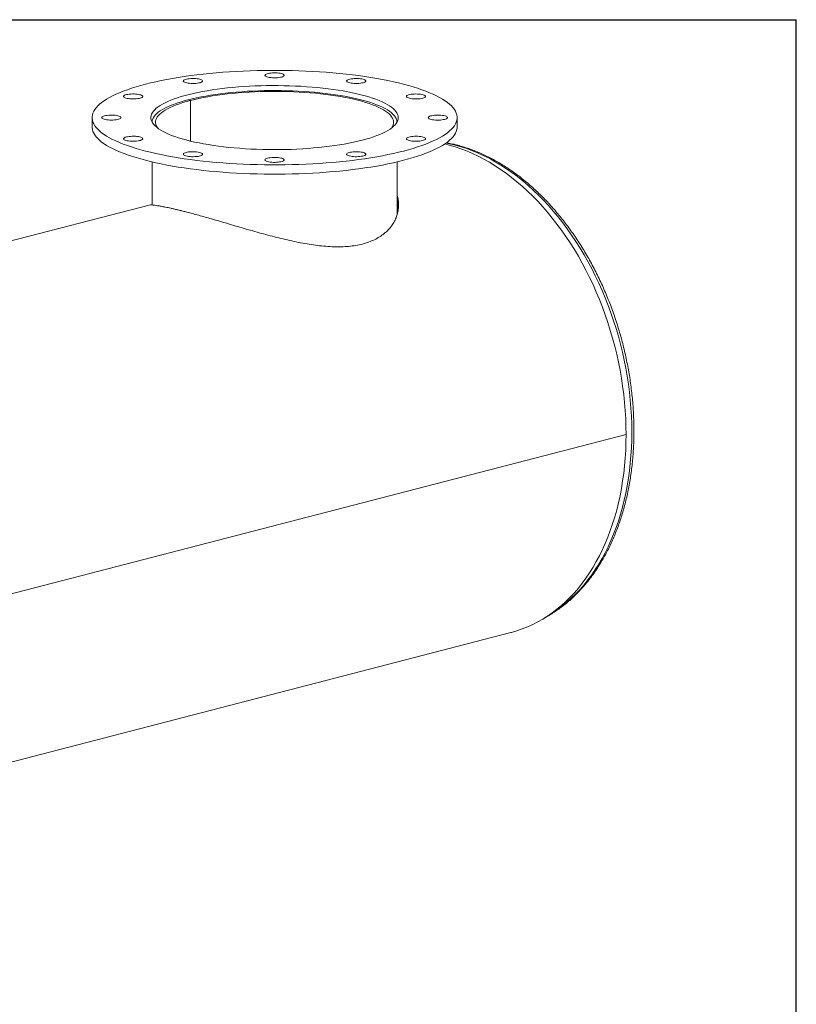
# Model space of a CAD drawing. Units: inches. Extents: x 9 to 189, y 9 to 142.
# Drawn here: x 149 to 189, y 91 to 142 of the extents above; entities that cross this region are included whole.
import ezdxf

# ---------------------------------------------------------------- set-up
doc = ezdxf.new("R2010")
doc.units = ezdxf.units.IN
doc.header["$LTSCALE"] = 18
doc.header["$MEASUREMENT"] = 0
doc.layers.add('FORMAT', color=7, linetype='Continuous')

msp = doc.modelspace()

# ---------------------------------------------------------------- linework, layer by layer
at = {"color": 7, "linetype": 'Continuous', "lineweight": 15}
for p, q in [((157.4599, 137.5477), (157.3326, 137.5807)), ((157.3424, 137.5832), (157.4694, 137.5502)), ((157.3424, 137.5781), (157.3424, 137.5832)), ((157.4599, 135.4345), (157.4599, 137.5477)), ((157.4694, 135.4323), (157.4694, 137.5502)), ((152.3404, 136.6555), (152.3404, 136.1725)), ((171.3404, 136.1725), (171.3404, 136.6555)), ((155.4654, 134.3495), (155.4654, 132.111)), ((168.2154, 131.6018), (168.2154, 134.3495)), ((155.3891, 132.1222), (125.8481, 124.4764)), ((180.1366, 120.1666), (138.4173, 109.3689)), ((180.1366, 120.1657), (138.4173, 109.3679)), ((180.1366, 120.1657), (180.1347, 120.1661)), ((144.6076, 102.2174), (174.1446, 109.8621))]:
    msp.add_line(p, q, dxfattribs=at)
at = {"color": 7, "linetype": 'Continuous', "lineweight": 15, "flags": 128}
for points in [[(168.5579, 134.9168), (168.8103, 134.9847), (169.0524, 135.055), (169.284, 135.1277), (169.5046, 135.2026), (169.714, 135.2797), (169.9118, 135.3587), (170.0978, 135.4397), (170.2716, 135.5224), (170.4331, 135.6069), (170.582, 135.6928), (170.7181, 135.7802), (170.8411, 135.8688), (170.9509, 135.9586), (171.0473, 136.0495), (171.1303, 136.1412), (171.1995, 136.2337), (171.2551, 136.3267), (171.2968, 136.4203), (171.3247, 136.5142), (171.3386, 136.6084), (171.3386, 136.7026), (171.3247, 136.7967), (171.2968, 136.8906), (171.2551, 136.9842), (171.1995, 137.0773), (171.1303, 137.1697), (171.0473, 137.2615), (170.9509, 137.3523), (170.8411, 137.4421), (170.7181, 137.5307), (170.582, 137.6181), (170.4331, 137.7041), (170.2716, 137.7885), (170.0978, 137.8712), (169.9118, 137.9522), (169.714, 138.0313), (169.5046, 138.1083), (169.284, 138.1832), (169.0524, 138.2559), (168.8103, 138.3262), (168.5579, 138.3941), (168.2957, 138.4594), (168.024, 138.5221), (167.7432, 138.582), (167.4537, 138.6391), (167.1561, 138.6933), (166.8506, 138.7445), (166.5378, 138.7926), (166.218, 138.8376), (165.8919, 138.8794), (165.5598, 138.918), (165.2222, 138.9532), (164.8797, 138.985), (164.5327, 139.0134), (164.1818, 139.0384), (163.8274, 139.0599), (163.4701, 139.0778), (163.1104, 139.0922), (162.7489, 139.103), (162.386, 139.1102), (162.0224, 139.1138), (161.6584, 139.1138), (161.2947, 139.1102), (160.9319, 139.103), (160.5703, 139.0922), (160.2106, 139.0778), (159.8534, 139.0599), (159.499, 139.0384), (159.1481, 139.0134), (158.8011, 138.985), (158.4585, 138.9532), (158.121, 138.918), (157.7889, 138.8794), (157.4627, 138.8376), (157.143, 138.7926), (156.8302, 138.7445), (156.5247, 138.6933), (156.227, 138.6391), (155.9376, 138.582), (155.6568, 138.5221), (155.3851, 138.4594), (155.1229, 138.3941), (154.8705, 138.3262), (154.6284, 138.2559), (154.3968, 138.1832), (154.1762, 138.1083), (153.9668, 138.0313), (153.769, 137.9522), (153.583, 137.8712), (153.4091, 137.7885), (153.2476, 137.7041), (153.0987, 137.6181), (152.9627, 137.5307), (152.8397, 137.4421), (152.7299, 137.3523), (152.6334, 137.2615), (152.5505, 137.1697), (152.4812, 137.0773), (152.4257, 136.9842), (152.3839, 136.8906), (152.3561, 136.7967), (152.3421, 136.7026), (152.3421, 136.6084), (152.3561, 136.5142), (152.3839, 136.4203), (152.4257, 136.3267), (152.4812, 136.2337), (152.5505, 136.1412), (152.6334, 136.0495), (152.7299, 135.9586), (152.8397, 135.8688), (152.9627, 135.7802), (153.0987, 135.6928), (153.2476, 135.6069), (153.4091, 135.5224), (153.583, 135.4397), (153.769, 135.3587), (153.9668, 135.2797), (154.1762, 135.2026), (154.3968, 135.1277), (154.6284, 135.055), (154.8705, 134.9847), (155.1229, 134.9168), (155.3851, 134.8515), (155.6568, 134.7889), (155.9376, 134.7289), (156.227, 134.6718), (156.5247, 134.6176), (156.8302, 134.5664), (157.143, 134.5183), (157.4627, 134.4733), (157.7889, 134.4315), (158.121, 134.393), (158.4585, 134.3577), (158.8011, 134.3259), (159.1481, 134.2975), (159.499, 134.2725), (159.8534, 134.2511), (160.2106, 134.2331), (160.5703, 134.2188), (160.9319, 134.2079), (161.2947, 134.2007), (161.6584, 134.1971), (162.0224, 134.1971), (162.386, 134.2007), (162.7489, 134.2079), (163.1104, 134.2188), (163.4701, 134.2331), (163.8274, 134.2511), (164.1818, 134.2725), (164.5327, 134.2975), (164.8797, 134.3259), (165.2222, 134.3577), (165.5598, 134.393), (165.8919, 134.4315), (166.218, 134.4733), (166.5378, 134.5183), (166.8506, 134.5664), (167.1561, 134.6176), (167.4537, 134.6718), (167.7432, 134.7289), (168.024, 134.7889), (168.2957, 134.8515), (168.5579, 134.9168)], [(162.3233, 138.8889), (162.2945, 138.9096), (162.2526, 138.9286), (162.1989, 138.9456), (162.1348, 138.96), (162.0623, 138.9714), (161.9834, 138.9794), (161.9004, 138.9839), (161.8156, 138.9847), (161.7316, 138.9817), (161.6507, 138.9752), (161.5752, 138.9651), (161.5074, 138.952), (161.4492, 138.936), (161.4022, 138.9177), (161.3678, 138.8977), (161.347, 138.8764), (161.3404, 138.8545), (161.3482, 138.8326), (161.3701, 138.8114), (161.4056, 138.7915), (161.4536, 138.7734), (161.5127, 138.7577), (161.5812, 138.7447), (161.6572, 138.735), (161.7385, 138.7287), (161.8227, 138.7261), (161.9074, 138.7272), (161.9902, 138.732), (162.0686, 138.7403), (162.1405, 138.7519), (162.2038, 138.7665), (162.2566, 138.7837), (162.2974, 138.803), (162.3251, 138.8237), (162.3389, 138.8454), (162.3383, 138.8673), (162.3233, 138.8889)], [(157.9439, 138.6522), (157.8791, 138.6663), (157.806, 138.6774), (157.7266, 138.6852), (157.6433, 138.6894), (157.5586, 138.6898), (157.4747, 138.6866), (157.3941, 138.6797), (157.3192, 138.6694), (157.2522, 138.656), (157.1948, 138.6398), (157.1488, 138.6214), (157.1155, 138.6012), (157.0959, 138.5798), (157.0905, 138.5579), (157.0995, 138.5361), (157.1226, 138.515), (157.1591, 138.4952), (157.2081, 138.4773), (157.2681, 138.4617), (157.3373, 138.4491), (157.4138, 138.4396), (157.4954, 138.4336), (157.5798, 138.4313), (157.6644, 138.4327), (157.7469, 138.4378), (157.8249, 138.4464), (157.8962, 138.4583), (157.9586, 138.4731), (158.0105, 138.4905), (158.0503, 138.5099), (158.0768, 138.5307), (158.0894, 138.5524), (158.0876, 138.5744), (158.0715, 138.5959), (158.0415, 138.6165), (157.9986, 138.6354), (157.9439, 138.6522)], [(166.5733, 138.5272), (166.5883, 138.5488), (166.5889, 138.5707), (166.5751, 138.5924), (166.5474, 138.6132), (166.5066, 138.6324), (166.4538, 138.6496), (166.3905, 138.6642), (166.3186, 138.6758), (166.2402, 138.6841), (166.1574, 138.6889), (166.0727, 138.69), (165.9885, 138.6874), (165.9072, 138.6811), (165.8312, 138.6714), (165.7627, 138.6584), (165.7036, 138.6427), (165.6556, 138.6246), (165.6201, 138.6047), (165.5982, 138.5835), (165.5904, 138.5616), (165.597, 138.5397), (165.6178, 138.5184), (165.6522, 138.4984), (165.6992, 138.4801), (165.7574, 138.4641), (165.8252, 138.451), (165.9007, 138.4409), (165.9816, 138.4344), (166.0656, 138.4314), (166.1504, 138.4322), (166.2334, 138.4367), (166.3123, 138.4447), (166.3848, 138.4561), (166.4489, 138.4705), (166.5026, 138.4875), (166.5445, 138.5065), (166.5733, 138.5272)], [(154.6086, 137.8804), (154.5251, 137.8843), (154.4403, 137.8845), (154.3566, 137.8809), (154.2764, 137.8737), (154.2021, 137.8632), (154.1358, 137.8495), (154.0793, 137.8331), (154.0343, 137.8145), (154.0021, 137.7942), (153.9837, 137.7728), (153.9795, 137.7509), (153.9897, 137.7291), (154.0139, 137.708), (154.0516, 137.6884), (154.1015, 137.6706), (154.1623, 137.6553), (154.2322, 137.6429), (154.3093, 137.6337), (154.3912, 137.6281), (154.4756, 137.626), (154.5602, 137.6277), (154.6424, 137.6331), (154.7199, 137.642), (154.7905, 137.6542), (154.8522, 137.6693), (154.9031, 137.6868), (154.9418, 137.7063), (154.9672, 137.7273), (154.9786, 137.749), (154.9756, 137.771), (154.9583, 137.7925), (154.9272, 137.8129), (154.8833, 137.8317), (154.8277, 137.8482), (154.7621, 137.8621), (154.6883, 137.873), (154.6086, 137.8804)], [(166.3924, 135.4773), (166.5992, 135.5334), (166.7958, 135.5919), (166.9816, 135.6527), (167.1563, 135.7157), (167.3194, 135.7808), (167.4707, 135.8477), (167.6099, 135.9164), (167.7365, 135.9866), (167.8503, 136.0584), (167.9511, 136.1314), (168.0387, 136.2055), (168.1129, 136.2807), (168.1735, 136.3566), (168.2203, 136.4332), (168.2534, 136.5102), (168.2725, 136.5876), (168.2778, 136.6652), (168.2691, 136.7427), (168.2464, 136.82), (168.2099, 136.8969), (168.1596, 136.9734), (168.0956, 137.0491), (168.0181, 137.124), (167.9272, 137.1979), (167.8231, 137.2706), (167.706, 137.342), (167.5762, 137.4119), (167.4341, 137.4801), (167.2798, 137.5466), (167.1137, 137.6111), (166.9362, 137.6736), (166.7476, 137.7338), (166.5485, 137.7918), (166.3391, 137.8472), (166.12, 137.9001), (165.8916, 137.9503), (165.6545, 137.9977), (165.4091, 138.0422), (165.1559, 138.0836), (164.8956, 138.122), (164.6287, 138.1572), (164.3557, 138.1892), (164.0773, 138.2178), (163.794, 138.243), (163.5065, 138.2648), (163.2154, 138.2832), (162.9213, 138.298), (162.6249, 138.3092), (162.3268, 138.3168), (162.0276, 138.3209), (161.728, 138.3214), (161.4287, 138.3182), (161.1302, 138.3114), (160.8333, 138.3011), (160.5386, 138.2872), (160.2467, 138.2697), (159.9582, 138.2488), (159.6739, 138.2244), (159.3942, 138.1966), (159.1198, 138.1655), (158.8513, 138.1311), (158.5893, 138.0935), (158.3343, 138.0528), (158.0869, 138.0091), (157.8476, 137.9624), (157.617, 137.9129), (157.3955, 137.8607), (157.1837, 137.8059), (156.9819, 137.7486), (156.7907, 137.6889), (156.6104, 137.6269), (156.4414, 137.5629), (156.2842, 137.4969), (156.1389, 137.4291), (156.006, 137.3596), (155.8858, 137.2886), (155.7784, 137.2162), (155.6842, 137.1426), (155.6033, 137.0679), (155.5359, 136.9924), (155.4821, 136.9161), (155.4422, 136.8393), (155.4161, 136.762), (155.4039, 136.6845), (155.4056, 136.607), (155.4213, 136.5296), (155.4509, 136.4524), (155.4943, 136.3757), (155.5514, 136.2996), (155.6222, 136.2242), (155.7065, 136.1498), (155.804, 136.0765), (155.9146, 136.0044), (156.0381, 135.9338), (156.1741, 135.8647), (156.3224, 135.7973), (156.4826, 135.7318), (156.6544, 135.6683), (156.8375, 135.6069), (157.0314, 135.5478), (157.2357, 135.4911), (157.45, 135.4369), (157.6738, 135.3854), (157.9066, 135.3366), (158.148, 135.2906), (158.3973, 135.2476), (158.6541, 135.2077), (158.9178, 135.1709), (159.1878, 135.1373), (159.4636, 135.107), (159.7445, 135.0801), (160.03, 135.0566), (160.3194, 135.0365), (160.612, 135.0199), (160.9074, 135.0069), (161.2047, 134.9975), (161.5035, 134.9916), (161.8029, 134.9893), (162.1025, 134.9907), (162.4014, 134.9957), (162.6992, 135.0042), (162.9951, 135.0163), (163.2885, 135.032), (163.5788, 135.0512), (163.8653, 135.0739), (164.1474, 135.1), (164.4245, 135.1294), (164.696, 135.1622), (164.9613, 135.1982), (165.2199, 135.2374), (165.4712, 135.2796), (165.7146, 135.3248), (165.9496, 135.3729), (166.1757, 135.4238), (166.3924, 135.4773)], [(168.2153, 136.4237), (168.2129, 136.4597), (168.1978, 136.5364), (168.1689, 136.6128), (168.1264, 136.6887), (168.0702, 136.7641), (168.0006, 136.8387), (167.9176, 136.9124), (167.8214, 136.985), (167.7123, 137.0564), (167.5905, 137.1264), (167.4563, 137.1948), (167.3099, 137.2616), (167.1517, 137.3265), (166.982, 137.3895), (166.8011, 137.4503), (166.6095, 137.5089), (166.4076, 137.5651), (166.1958, 137.6188), (165.9746, 137.67), (165.7444, 137.7184), (165.5058, 137.7639), (165.2592, 137.8066), (165.0053, 137.8463), (164.7445, 137.8828), (164.4774, 137.9162), (164.2046, 137.9463), (163.9267, 137.9731), (163.6443, 137.9965), (163.3579, 138.0165), (163.0683, 138.0331), (162.776, 138.0461), (162.4817, 138.0556), (162.1861, 138.0615), (161.8896, 138.0639), (161.5931, 138.0627), (161.2971, 138.0579), (161.0023, 138.0496), (160.7092, 138.0378), (160.4187, 138.0224), (160.1312, 138.0035), (159.8474, 137.9812), (159.5679, 137.9556), (159.2933, 137.9265), (159.0243, 137.8942), (158.7614, 137.8587), (158.5051, 137.8201), (158.256, 137.7784), (158.0147, 137.7338), (157.7816, 137.6863), (157.5574, 137.6361), (157.3424, 137.5832)], [(157.4694, 137.5502), (157.6815, 137.6024), (157.9029, 137.6518), (158.1331, 137.6986), (158.3715, 137.7424), (158.6177, 137.7833), (158.8711, 137.8212), (159.1311, 137.8559), (159.3971, 137.8874), (159.6686, 137.9156), (159.9449, 137.9405), (160.2254, 137.9619), (160.5096, 137.9799), (160.7967, 137.9944), (161.0861, 138.0054), (161.3772, 138.0129), (161.6694, 138.0168), (161.9619, 138.0171), (162.2542, 138.0138), (162.5455, 138.0069), (162.8353, 137.9966), (163.1228, 137.9826), (163.4075, 137.9652), (163.6887, 137.9443), (163.9658, 137.92), (164.2381, 137.8924), (164.5051, 137.8615), (164.7661, 137.8273), (165.0207, 137.79), (165.2681, 137.7496), (165.5079, 137.7062), (165.7395, 137.6599), (165.9624, 137.6109), (166.1761, 137.5592), (166.3802, 137.505), (166.5741, 137.4483), (166.7575, 137.3893), (166.9299, 137.3281), (167.091, 137.2649), (167.2403, 137.1998), (167.3776, 137.133), (167.5026, 137.0645), (167.6149, 136.9946), (167.7144, 136.9234), (167.8008, 136.851), (167.8738, 136.7777), (167.9335, 136.7036), (167.9795, 136.6288), (168.0119, 136.5536), (168.0304, 136.478), (168.0352, 136.4023), (168.0262, 136.3266), (168.0034, 136.2512), (167.9668, 136.176), (167.9229, 136.1098)], [(169.5552, 137.6639), (169.6098, 137.6807), (169.6527, 137.6996), (169.6827, 137.7202), (169.6988, 137.7417), (169.7006, 137.7637), (169.688, 137.7854), (169.6615, 137.8062), (169.6217, 137.8256), (169.5698, 137.843), (169.5074, 137.8578), (169.4361, 137.8697), (169.3581, 137.8783), (169.2756, 137.8834), (169.191, 137.8848), (169.1067, 137.8825), (169.0251, 137.8765), (168.9485, 137.8671), (168.8793, 137.8544), (168.8193, 137.8389), (168.7704, 137.8209), (168.7338, 137.8011), (168.7107, 137.78), (168.7017, 137.7582), (168.7071, 137.7363), (168.7267, 137.7149), (168.76, 137.6947), (168.806, 137.6763), (168.8634, 137.6601), (168.9305, 137.6467), (169.0054, 137.6364), (169.0859, 137.6295), (169.1698, 137.6263), (169.2546, 137.6268), (169.3378, 137.6309), (169.4172, 137.6387), (169.4903, 137.6498), (169.5552, 137.6639)], [(157.3326, 137.5807), (157.1278, 137.5252), (156.9332, 137.4672), (156.7493, 137.407), (156.5763, 137.3447), (156.4148, 137.2803), (156.265, 137.214), (156.1272, 137.1461), (156.0019, 137.0765), (155.8891, 137.0055), (155.7893, 136.9332), (155.7025, 136.8598), (155.6291, 136.7855), (155.569, 136.7103), (155.5226, 136.6345), (155.4898, 136.5582), (155.4707, 136.4816), (155.4655, 136.4237)], [(155.7579, 136.1098), (155.7236, 136.1599), (155.6841, 136.235), (155.6583, 136.3104), (155.6463, 136.386), (155.6481, 136.4617), (155.6637, 136.5373), (155.6931, 136.6127), (155.7362, 136.6876), (155.7929, 136.7618), (155.8631, 136.8353), (155.9466, 136.9079), (156.0433, 136.9794), (156.1529, 137.0496), (156.2752, 137.1183), (156.4098, 137.1856), (156.5566, 137.251), (156.7152, 137.3147), (156.8852, 137.3763), (157.0662, 137.4358), (157.2579, 137.493), (157.4599, 137.5477)], [(153.211, 136.7805), (153.1312, 136.773), (153.0575, 136.7622), (152.9919, 136.7483), (152.9363, 136.7317), (152.8923, 136.7129), (152.8613, 136.6925), (152.844, 136.671), (152.841, 136.6491), (152.8524, 136.6273), (152.8778, 136.6064), (152.9165, 136.5868), (152.9674, 136.5693), (153.029, 136.5542), (153.0996, 136.542), (153.1772, 136.5331), (153.2594, 136.5278), (153.3439, 136.5261), (153.4284, 136.5281), (153.5103, 136.5338), (153.5873, 136.5429), (153.6572, 136.5554), (153.718, 136.5707), (153.768, 136.5884), (153.8056, 136.6081), (153.8299, 136.6291), (153.8401, 136.6509), (153.8359, 136.6728), (153.8174, 136.6942), (153.7852, 136.7145), (153.7403, 136.7331), (153.6838, 136.7495), (153.6174, 136.7632), (153.5431, 136.7738), (153.4629, 136.7809), (153.3793, 136.7845), (153.2945, 136.7843), (153.211, 136.7805)], [(170.4698, 136.5305), (170.5496, 136.5379), (170.6233, 136.5488), (170.6889, 136.5627), (170.7445, 136.5792), (170.7884, 136.598), (170.8195, 136.6184), (170.8368, 136.6399), (170.8398, 136.6619), (170.8284, 136.6836), (170.803, 136.7046), (170.7643, 136.7241), (170.7134, 136.7416), (170.6517, 136.7567), (170.5811, 136.7689), (170.5036, 136.7778), (170.4214, 136.7832), (170.3368, 136.7849), (170.2524, 136.7829), (170.1705, 136.7772), (170.0935, 136.768), (170.0235, 136.7556), (169.9627, 136.7403), (169.9128, 136.7225), (169.8751, 136.7029), (169.8509, 136.6818), (169.8407, 136.66), (169.8449, 136.6381), (169.8633, 136.6167), (169.8955, 136.5964), (169.9405, 136.5778), (169.997, 136.5614), (170.0633, 136.5477), (170.1377, 136.5372), (170.2178, 136.53), (170.3015, 136.5264), (170.3863, 136.5266), (170.4698, 136.5305)], [(152.3404, 136.1725), (152.3421, 136.1254), (152.3561, 136.0313), (152.3839, 135.9374), (152.4257, 135.8438), (152.4812, 135.7507), (152.5505, 135.6582), (152.6334, 135.5665), (152.7299, 135.4757), (152.8397, 135.3859), (152.9627, 135.2972), (153.0987, 135.2098), (153.2476, 135.1239), (153.4091, 135.0395), (153.583, 134.9567), (153.769, 134.8758), (153.9668, 134.7967), (154.1762, 134.7197), (154.3968, 134.6447), (154.6284, 134.5721), (154.8705, 134.5017), (155.1229, 134.4339), (155.3851, 134.3686), (155.6568, 134.3059), (155.9376, 134.246), (156.227, 134.1889), (156.5247, 134.1347), (156.8302, 134.0835), (157.143, 134.0353), (157.4627, 133.9903), (157.7889, 133.9485), (158.121, 133.91), (158.4585, 133.8748), (158.8011, 133.8429), (159.1481, 133.8145), (159.499, 133.7896), (159.8534, 133.7681), (160.2106, 133.7502), (160.5703, 133.7358), (160.9319, 133.725), (161.2947, 133.7178), (161.6584, 133.7142), (162.0224, 133.7142), (162.386, 133.7178), (162.7489, 133.725), (163.1104, 133.7358), (163.4701, 133.7502), (163.8274, 133.7681), (164.1818, 133.7896), (164.5327, 133.8145), (164.8797, 133.8429), (165.2222, 133.8748), (165.5598, 133.91), (165.8919, 133.9485), (166.218, 133.9903), (166.5378, 134.0353), (166.8506, 134.0835), (167.1561, 134.1347), (167.4537, 134.1889), (167.7432, 134.246), (168.024, 134.3059), (168.2957, 134.3686), (168.5579, 134.4339)], [(168.5579, 134.4339), (168.8103, 134.5017), (169.0524, 134.5721), (169.284, 134.6447), (169.5046, 134.7197), (169.714, 134.7967), (169.9118, 134.8758), (170.0978, 134.9567), (170.2716, 135.0395), (170.4331, 135.1239), (170.582, 135.2098), (170.7181, 135.2972), (170.8411, 135.3859), (170.9509, 135.4757), (171.0473, 135.5665), (171.1303, 135.6582), (171.1995, 135.7507), (171.2551, 135.8438), (171.2968, 135.9374), (171.3247, 136.0313), (171.3386, 136.1254), (171.3404, 136.1725)], [(154.1256, 135.647), (154.0709, 135.6302), (154.028, 135.6113), (153.9981, 135.5907), (153.982, 135.5692), (153.9802, 135.5472), (153.9927, 135.5255), (154.0193, 135.5047), (154.0591, 135.4853), (154.1109, 135.4679), (154.1734, 135.4531), (154.2446, 135.4412), (154.3226, 135.4326), (154.4051, 135.4275), (154.4898, 135.4261), (154.5741, 135.4284), (154.6557, 135.4344), (154.7322, 135.4439), (154.8015, 135.4565), (154.8614, 135.4721), (154.9104, 135.49), (154.947, 135.5098), (154.9701, 135.5309), (154.9791, 135.5527), (154.9737, 135.5746), (154.954, 135.596), (154.9208, 135.6162), (154.8748, 135.6346), (154.8174, 135.6508), (154.7503, 135.6642), (154.6754, 135.6745), (154.5949, 135.6814), (154.511, 135.6846), (154.4262, 135.6842), (154.3429, 135.68), (154.2636, 135.6722), (154.1904, 135.6611), (154.1256, 135.647)], [(169.0722, 135.4305), (169.1557, 135.4266), (169.2405, 135.4265), (169.3242, 135.43), (169.4043, 135.4372), (169.4786, 135.4478), (169.545, 135.4614), (169.6015, 135.4778), (169.6465, 135.4964), (169.6786, 135.5167), (169.6971, 135.5381), (169.7013, 135.5601), (169.6911, 135.5818), (169.6668, 135.6029), (169.6292, 135.6225), (169.5793, 135.6403), (169.5185, 135.6556), (169.4485, 135.668), (169.3715, 135.6772), (169.2896, 135.6829), (169.2051, 135.6849), (169.1206, 135.6832), (169.0384, 135.6778), (168.9608, 135.6689), (168.8902, 135.6567), (168.8286, 135.6417), (168.7777, 135.6241), (168.739, 135.6046), (168.7136, 135.5836), (168.7022, 135.5619), (168.7052, 135.54), (168.7225, 135.5185), (168.7536, 135.498), (168.7975, 135.4793), (168.8531, 135.4627), (168.9187, 135.4488), (168.9924, 135.4379), (169.0722, 135.4305)], [(180.1366, 120.1666), (180.1316, 120.5805), (180.1169, 120.9966), (180.0923, 121.4143), (180.0579, 121.8332), (180.0138, 122.2529), (179.96, 122.6729), (179.8965, 123.0928), (179.8235, 123.5122), (179.7409, 123.9305), (179.649, 124.3474), (179.5477, 124.7625), (179.4372, 125.1752), (179.3176, 125.5851), (179.1891, 125.9919), (179.0517, 126.395), (178.9056, 126.794), (178.751, 127.1886), (178.588, 127.5783), (178.4169, 127.9627), (178.2377, 128.3413), (178.0507, 128.7139), (177.8561, 129.0799), (177.654, 129.439), (177.4448, 129.7909), (177.2286, 130.1351), (177.0056, 130.4712), (176.7761, 130.799), (176.5403, 131.1181), (176.2985, 131.4281), (176.051, 131.7287), (175.7979, 132.0197), (175.5396, 132.3006), (175.2763, 132.5711), (175.0084, 132.8311), (174.736, 133.0802), (174.4596, 133.3182), (174.1793, 133.5448), (173.8955, 133.7597), (173.6085, 133.9628), (173.3185, 134.1538), (173.026, 134.3326), (172.7311, 134.4988), (172.4343, 134.6525), (172.1358, 134.7933), (171.8359, 134.9211), (171.535, 135.0359), (171.2334, 135.1375), (170.9313, 135.2257), (170.6991, 135.2844)], [(157.1074, 134.7837), (157.0925, 134.7621), (157.0919, 134.7402), (157.1056, 134.7185), (157.1333, 134.6978), (157.1742, 134.6785), (157.227, 134.6614), (157.2902, 134.6467), (157.3621, 134.6351), (157.4406, 134.6268), (157.5234, 134.622), (157.6081, 134.6209), (157.6923, 134.6235), (157.7735, 134.6298), (157.8495, 134.6396), (157.9181, 134.6525), (157.9772, 134.6682), (158.0252, 134.6863), (158.0606, 134.7063), (158.0826, 134.7275), (158.0904, 134.7493), (158.0838, 134.7712), (158.063, 134.7925), (158.0286, 134.8125), (157.9816, 134.8308), (157.9234, 134.8468), (157.8555, 134.86), (157.7801, 134.87), (157.6992, 134.8765), (157.6151, 134.8795), (157.5304, 134.8787), (157.4474, 134.8742), (157.3684, 134.8662), (157.2959, 134.8548), (157.2319, 134.8404), (157.1781, 134.8235), (157.1362, 134.8044), (157.1074, 134.7837)], [(165.7368, 134.6587), (165.8017, 134.6446), (165.8748, 134.6335), (165.9542, 134.6257), (166.0374, 134.6216), (166.1222, 134.6211), (166.2061, 134.6243), (166.2866, 134.6312), (166.3615, 134.6415), (166.4286, 134.6549), (166.486, 134.6711), (166.532, 134.6895), (166.5652, 134.7097), (166.5849, 134.7311), (166.5903, 134.753), (166.5813, 134.7748), (166.5582, 134.7959), (166.5216, 134.8157), (166.4726, 134.8337), (166.4127, 134.8492), (166.3434, 134.8618), (166.2669, 134.8713), (166.1853, 134.8773), (166.101, 134.8796), (166.0164, 134.8782), (165.9339, 134.8731), (165.8559, 134.8645), (165.7846, 134.8526), (165.7221, 134.8378), (165.6703, 134.8204), (165.6305, 134.801), (165.6039, 134.7802), (165.5914, 134.7585), (165.5932, 134.7365), (165.6093, 134.715), (165.6392, 134.6944), (165.6822, 134.6755), (165.7368, 134.6587)], [(161.3574, 134.422), (161.3862, 134.4014), (161.4281, 134.3823), (161.4819, 134.3653), (161.5459, 134.3509), (161.6184, 134.3395), (161.6974, 134.3315), (161.7804, 134.327), (161.8651, 134.3262), (161.9492, 134.3292), (162.0301, 134.3358), (162.1055, 134.3458), (162.1734, 134.359), (162.2316, 134.3749), (162.2786, 134.3932), (162.313, 134.4133), (162.3338, 134.4345), (162.3404, 134.4564), (162.3326, 134.4783), (162.3106, 134.4995), (162.2752, 134.5194), (162.2272, 134.5375), (162.1681, 134.5532), (162.0995, 134.5662), (162.0235, 134.5759), (161.9423, 134.5822), (161.8581, 134.5848), (161.7734, 134.5837), (161.6906, 134.579), (161.6121, 134.5706), (161.5402, 134.559), (161.477, 134.5444), (161.4242, 134.5272), (161.3833, 134.508), (161.3556, 134.4872), (161.3419, 134.4656), (161.3425, 134.4436), (161.3574, 134.422)], [(174.1446, 109.8621), (174.1793, 109.8712), (174.4596, 109.9527), (174.736, 110.0476), (175.0084, 110.1557), (175.2763, 110.277), (175.5396, 110.4113), (175.7979, 110.5585), (176.051, 110.7184), (176.2985, 110.8909), (176.5403, 111.0757), (176.7761, 111.2728), (177.0056, 111.4818), (177.2286, 111.7025), (177.4448, 111.9348), (177.654, 112.1783), (177.8561, 112.4329), (178.0507, 112.6981), (178.2377, 112.9739), (178.4169, 113.2598), (178.588, 113.5556), (178.751, 113.8609), (178.9056, 114.1755), (179.0517, 114.4989), (179.1891, 114.8309), (179.3176, 115.1711), (179.4372, 115.5191), (179.5477, 115.8746), (179.649, 116.2372), (179.7409, 116.6066), (179.8235, 116.9822), (179.8965, 117.3637), (179.96, 117.7508), (180.0138, 118.143), (180.0579, 118.5398), (180.0923, 118.9409), (180.1169, 119.3459), (180.1316, 119.7543), (180.1366, 120.1657)]]:
    msp.add_lwpolyline(points, dxfattribs=at)
at = {"color": 8, "linetype": 'Continuous', "lineweight": 15, "flags": 128}
for points in [[(170.7682, 135.332), (170.9435, 135.2968), (171.2443, 135.2257)], [(171.2443, 135.2257), (171.545, 135.1411), (171.8455, 135.0432), (172.1453, 134.932), (172.4441, 134.8077), (172.7417, 134.6704), (173.0376, 134.5202), (173.3316, 134.3574), (173.6234, 134.182), (173.9127, 133.9943), (174.1991, 133.7945), (174.4823, 133.5828), (174.762, 133.3593), (175.038, 133.1245), (175.31, 132.8784), (175.5775, 132.6214), (175.8405, 132.3538), (176.0985, 132.0757), (176.3513, 131.7876), (176.5986, 131.4898), (176.8402, 131.1824), (177.0759, 130.866), (177.3052, 130.5408), (177.5281, 130.2072), (177.7443, 129.8655), (177.9535, 129.5161), (178.1555, 129.1593), (178.3501, 128.7956), (178.5371, 128.4253), (178.7163, 128.0489), (178.8875, 127.6667), (179.0505, 127.2792), (179.2051, 126.8867), (179.3512, 126.4897), (179.4887, 126.0887), (179.6173, 125.6839), (179.7369, 125.2759), (179.8475, 124.8652), (179.9488, 124.452), (180.0408, 124.037), (180.1234, 123.6205), (180.1965, 123.203), (180.26, 122.7849), (180.3139, 122.3667), (180.358, 121.9488), (180.3924, 121.5317), (180.417, 121.1158), (180.4317, 120.7016), (180.4367, 120.2895), (180.4317, 119.8799), (180.417, 119.4733), (180.3924, 119.0701), (180.358, 118.6708), (180.3139, 118.2758), (180.26, 117.8854), (180.1965, 117.5002), (180.1234, 117.1205), (180.0408, 116.7468), (179.9488, 116.3794), (179.8475, 116.0187), (179.7369, 115.6652), (179.6173, 115.3192), (179.4887, 114.981), (179.3512, 114.651), (179.2051, 114.3297), (179.0505, 114.0173), (178.8875, 113.7141), (178.7163, 113.4205), (178.5371, 113.1369), (178.3501, 112.8634), (178.1555, 112.6004), (177.9535, 112.3483), (177.7443, 112.1071), (177.5281, 111.8773), (177.3052, 111.6591), (177.0759, 111.4526), (176.8402, 111.2581), (176.5986, 111.0759), (176.3513, 110.906), (176.0985, 110.7488), (176.0818, 110.739)]]:
    msp.add_lwpolyline(points, dxfattribs=at)
at = {"color": 7, "linetype": 'Continuous', "lineweight": 15}
for points, knots in [([(175.918, 110.6399), (175.9954, 110.6824), (176.1556, 110.7706), (176.3928, 110.9186), (176.6308, 111.0802), (176.8636, 111.2532), (177.0911, 111.4371), (177.313, 111.6319), (177.5291, 111.8374), (177.7392, 112.0533), (177.943, 112.2795), (178.1404, 112.5157), (178.3312, 112.7618), (178.5151, 113.0174), (178.692, 113.2823), (178.8617, 113.5564), (179.024, 113.8392), (179.1788, 114.1305), (179.3259, 114.4301), (179.4652, 114.7375), (179.5965, 115.0526), (179.7198, 115.375), (179.8348, 115.7044), (179.9415, 116.0404), (180.0399, 116.3828), (180.1297, 116.7312), (180.2109, 117.0852), (180.2836, 117.4445), (180.3475, 117.8088), (180.4026, 118.1777), (180.449, 118.5509), (180.4865, 118.9279), (180.5151, 119.3085), (180.5348, 119.6922), (180.5457, 120.0788), (180.5476, 120.4678), (180.5407, 120.8588), (180.5248, 121.2516), (180.5001, 121.6457), (180.4665, 122.0407), (180.4241, 122.4363), (180.373, 122.8322), (180.3131, 123.2278), (180.2446, 123.6229), (180.1675, 124.0171), (180.0819, 124.41), (179.9879, 124.8012), (179.8855, 125.1904), (179.7749, 125.5772), (179.6561, 125.9612), (179.5293, 126.3421), (179.3946, 126.7194), (179.2521, 127.093), (179.102, 127.4623), (178.9443, 127.8271), (178.7793, 128.187), (178.607, 128.5416), (178.4277, 128.8906), (178.2415, 129.2337), (178.0486, 129.5706), (177.8492, 129.9009), (177.6434, 130.2243), (177.4314, 130.5406), (177.2134, 130.8493), (176.9897, 131.1502), (176.7604, 131.4431), (176.5257, 131.7276), (176.2859, 132.0034), (176.0412, 132.2703), (175.7917, 132.528), (175.5379, 132.7762), (175.2798, 133.0148), (175.0177, 133.2434), (174.7519, 133.4619), (174.4826, 133.6699), (174.2102, 133.8674), (173.9347, 134.0541), (173.6566, 134.2298), (173.3761, 134.3943), (173.0935, 134.5475), (172.809, 134.6892), (172.523, 134.8192), (172.2357, 134.9374), (171.9474, 135.0438), (171.6637, 135.1365), (171.4605, 135.1945), (171.302, 135.236), (171.1384, 135.2763), (170.9534, 135.3177), (170.8202, 135.3401), (170.7834, 135.3463)], [0, 0, 0, 0, 0.0107167, 0.0222058, 0.0337053, 0.0452162, 0.0567392, 0.0682745, 0.0798223, 0.0913824, 0.1029546, 0.1145382, 0.1261327, 0.1377372, 0.1493508, 0.1609727, 0.1726019, 0.1842376, 0.1958788, 0.2075247, 0.2191746, 0.2308276, 0.2424833, 0.2541408, 0.2657998, 0.2774598, 0.2891203, 0.3007811, 0.3124418, 0.3241021, 0.3357619, 0.3474211, 0.3590796, 0.3707372, 0.3823941, 0.39405, 0.4057052, 0.4173595, 0.4290131, 0.4406659, 0.4523181, 0.4639697, 0.4756208, 0.4872715, 0.4989219, 0.5105721, 0.5222222, 0.5338723, 0.5455225, 0.5571728, 0.5688235, 0.5804745, 0.5921261, 0.6037782, 0.615431, 0.6270846, 0.6387391, 0.6503944, 0.6620508, 0.6737083, 0.6853668, 0.6970264, 0.7086871, 0.7203489, 0.7320118, 0.7436756, 0.7553402, 0.7670056, 0.7786715, 0.7903376, 0.8020036, 0.8136692, 0.8253338, 0.8369971, 0.8486584, 0.8603171, 0.8719725, 0.8836238, 0.8952703, 0.9069109, 0.9185449, 0.9301711, 0.9417888, 0.9533968, 0.9649944, 0.9759554, 0.9778122, 0.9840197, 0.995583, 1, 1, 1, 1]), ([(157.2763, 131.7372), (157.3757, 131.7112), (157.5739, 131.6594), (157.891, 131.5729), (158.2199, 131.4809), (158.5777, 131.3787), (158.9668, 131.2657), (159.3872, 131.1423), (159.8182, 131.0155), (160.2576, 130.887), (160.7024, 130.7589), (161.1521, 130.6326), (161.6046, 130.5101), (162.0583, 130.3935), (162.5135, 130.2843), (162.9691, 130.1849), (163.4198, 130.0984), (163.8611, 130.0276), (164.2921, 129.9741), (164.7129, 129.9399), (165.1211, 129.9271), (165.5136, 129.9372), (165.8894, 129.9718), (166.2469, 130.032), (166.583, 130.1185), (166.8941, 130.2309), (167.1776, 130.3677), (167.4353, 130.5297), (167.6643, 130.7157), (167.8612, 130.923), (168.0223, 131.1461), (168.1471, 131.381), (168.2354, 131.6243), (168.2868, 131.8721), (168.303, 132.122), (168.2784, 132.3699), (168.2482, 132.5366), (168.216, 132.6172), (168.2154, 132.6187)], [0, 0, 0, 0, 0.0251105, 0.0500956, 0.0746065, 0.0992323, 0.1275272, 0.1558192, 0.1842701, 0.2125625, 0.240854, 0.2691441, 0.297569, 0.3259313, 0.3542935, 0.3832015, 0.4121088, 0.4404011, 0.4686975, 0.4971504, 0.5254464, 0.5537436, 0.5820437, 0.6105394, 0.6393512, 0.6681627, 0.6969705, 0.7259796, 0.7563279, 0.7866745, 0.8170166, 0.8475418, 0.8778847, 0.908227, 0.9385692, 0.9689127, 0.9994198, 1, 1, 1, 1]), ([(168.1711, 131.4669), (168.1925, 131.5266), (168.2471, 131.6792), (168.2799, 131.9216), (168.2768, 132.1863), (168.2544, 132.3738), (168.2213, 132.4728), (168.2154, 132.4904)], [0, 0, 0, 0, 0.1776124, 0.454486, 0.7007338, 0.9469777, 1, 1, 1, 1]), ([(155.3891, 132.1206), (155.3881, 132.1204), (155.3848, 132.1196), (155.4188, 132.1164), (155.4898, 132.1085), (155.6007, 132.0943), (155.7486, 132.0723), (155.9352, 132.0407), (156.1614, 131.9977), (156.389, 131.9501), (156.5991, 131.9031), (156.7785, 131.8612), (156.9693, 131.815), (157.1366, 131.7731), (157.2415, 131.7462), (157.2763, 131.7372)], [0, 0, 0, 0, 0.0429681, 0.1412844, 0.2396093, 0.3384992, 0.4372216, 0.535939, 0.6373748, 0.7388053, 0.7967835, 0.8549097, 0.912888, 0.9710181, 1, 1, 1, 1]), ([(155.4654, 132.1254), (155.4527, 132.1247), (155.4129, 132.1225), (155.3883, 132.1222), (155.3892, 132.1212), (155.3894, 132.121)], [0, 0, 0, 0, 0.25372098, 0.79695357, 1, 1, 1, 1])]:
    msp.add_open_spline(points, degree=3, knots=knots, dxfattribs=at)
at = {"layer": 'FORMAT'}
for p in [(8.9999, 141.75), (188.9999, 9)]:
    msp.add_line(p, (188.9999, 141.75), dxfattribs=at)

doc.saveas('drawing.dxf')
